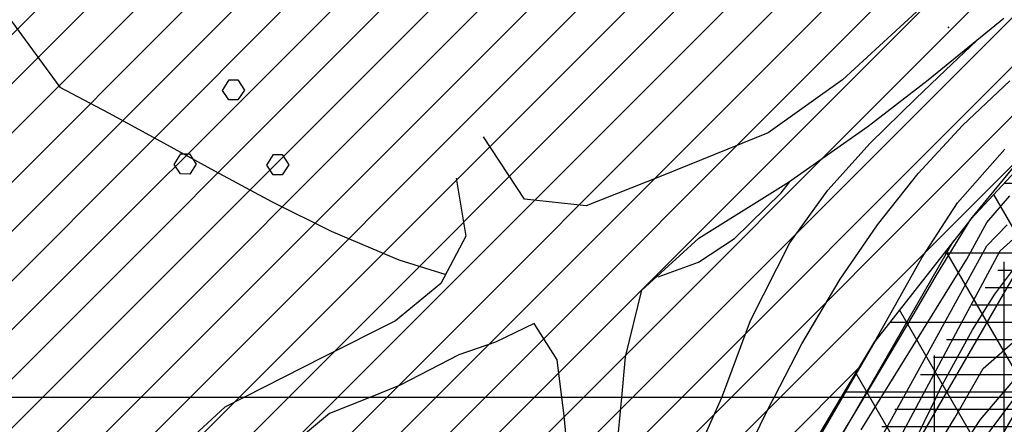
# Model space of a CAD drawing. Units: millimetres. Extents: x 282 to 3330, y 188 to 3200.
# Drawn here: x 1440 to 1530, y 1597 to 1634 of the extents above; entities that cross this region are included whole.
import ezdxf

# ---------------------------------------------------------------- set-up
doc = ezdxf.new("R2010")
doc.units = ezdxf.units.MM
for name, color, linetype in [('base topo', 253, 'Continuous'), ('frana attiva', 12, 'Continuous'), ('Interventi', 1, 'Continuous'), ('limiti', 7, 'Continuous'), ('media versante', 52, 'Continuous')]:
    doc.layers.add(name, color=color, linetype=linetype)

# ---------------------------------------------------------------- blocks, each defined once
blk = doc.blocks.new('base')
at = {"layer": 'base topo'}
for p, q in [((1522.357, 1634.897), (1515.605, 1628.686)), ((1522.357, 1634.897), (1515.605, 1628.686)), ((1439.691, 1634.046), (1444.13, 1628.014)), ((1439.691, 1634.046), (1444.13, 1628.014)), ((1523.419, 1628.678), (1530.325, 1634.296)), ((1523.419, 1628.678), (1530.325, 1634.296)), ((1525.003, 1629.561), (1527.837, 1632.241)), ((1525.003, 1629.561), (1527.837, 1632.241)), ((1522.278, 1626.983), (1525.003, 1629.561)), ((1522.278, 1626.983), (1525.003, 1629.561)), ((1458.962, 1627.719, 344.707), (1459.574, 1628.679, 344.707)), ((1458.962, 1627.719, 344.707), (1459.574, 1628.679, 344.707)), ((1459.574, 1628.685, 344.707), (1460.376, 1628.679, 344.707)), ((1459.574, 1628.685, 344.707), (1460.376, 1628.679, 344.707)), ((1460.376, 1628.679, 344.707), (1460.97, 1627.751, 344.707)), ((1460.376, 1628.679, 344.707), (1460.97, 1627.751, 344.707)), ((1515.605, 1628.686), (1508.81, 1623.858)), ((1515.605, 1628.686), (1508.81, 1623.858)), ((1517.946, 1624.452), (1523.419, 1628.678)), ((1517.946, 1624.452), (1523.419, 1628.678)), ((1526.558, 1624.522), (1530.857, 1628.585)), ((1526.558, 1624.522), (1530.857, 1628.585)), ((1444.13, 1628.014), (1446.308, 1626.858)), ((1444.13, 1628.014), (1446.308, 1626.858)), ((1459.542, 1626.851, 344.707), (1458.962, 1627.719, 344.707)), ((1459.542, 1626.851, 344.707), (1458.962, 1627.719, 344.707)), ((1460.97, 1627.751, 344.707), (1460.382, 1626.845, 344.707)), ((1460.97, 1627.751, 344.707), (1460.382, 1626.845, 344.707)), ((1446.308, 1626.858), (1448.55, 1625.671)), ((1446.308, 1626.858), (1448.55, 1625.671)), ((1460.382, 1626.845, 344.707), (1459.542, 1626.851, 344.707)), ((1460.382, 1626.845, 344.707), (1459.542, 1626.851, 344.707)), ((1518.105, 1622.905), (1522.278, 1626.983)), ((1518.105, 1622.905), (1522.278, 1626.983)), ((1448.55, 1625.671), (1452.978, 1623.272)), ((1448.55, 1625.671), (1452.978, 1623.272)), ((1510.648, 1619.335), (1517.946, 1624.452)), ((1510.648, 1619.335), (1517.946, 1624.452)), ((1522.511, 1620.124), (1526.558, 1624.522)), ((1522.511, 1620.124), (1526.558, 1624.522)), ((1452.978, 1623.272), (1458.232, 1620.374)), ((1452.978, 1623.272), (1458.232, 1620.374)), ((1486.566, 1617.803), (1482.804, 1623.491)), ((1486.566, 1617.803), (1482.804, 1623.491)), ((1508.81, 1623.858), (1499.046, 1619.882)), ((1508.81, 1623.858), (1499.046, 1619.882)), ((1514.255, 1618.616), (1518.105, 1622.905)), ((1514.255, 1618.616), (1518.105, 1622.905)), ((1526.083, 1617.452), (1530.409, 1622.358)), ((1526.083, 1617.452), (1530.409, 1622.358)), ((1454.558, 1620.959, 344.707), (1455.17, 1621.919, 344.707)), ((1454.558, 1620.959, 344.707), (1455.17, 1621.919, 344.707)), ((1455.17, 1621.925, 344.707), (1455.972, 1621.919, 344.707)), ((1455.17, 1621.925, 344.707), (1455.972, 1621.919, 344.707)), ((1455.972, 1621.919, 344.707), (1456.566, 1620.991, 344.707)), ((1455.972, 1621.919, 344.707), (1456.566, 1620.991, 344.707)), ((1463.016, 1620.891, 344.707), (1463.628, 1621.851, 344.707)), ((1463.016, 1620.891, 344.707), (1463.628, 1621.851, 344.707)), ((1463.628, 1621.857, 344.707), (1464.43, 1621.851, 344.707)), ((1463.628, 1621.857, 344.707), (1464.43, 1621.851, 344.707)), ((1464.43, 1621.851, 344.707), (1465.022, 1620.923, 344.707)), ((1464.43, 1621.851, 344.707), (1465.022, 1620.923, 344.707)), ((1455.138, 1620.089, 344.707), (1454.558, 1620.959, 344.707)), ((1455.138, 1620.089, 344.707), (1454.558, 1620.959, 344.707)), ((1456.566, 1620.991, 344.707), (1455.978, 1620.083, 344.707)), ((1456.566, 1620.991, 344.707), (1455.978, 1620.083, 344.707)), ((1458.232, 1620.374), (1463.517, 1617.538)), ((1458.232, 1620.374), (1463.517, 1617.538)), ((1463.596, 1620.023, 344.707), (1463.016, 1620.891, 344.707)), ((1463.596, 1620.023, 344.707), (1463.016, 1620.891, 344.707)), ((1465.022, 1620.923, 344.707), (1464.436, 1620.015, 344.707)), ((1465.022, 1620.923, 344.707), (1464.436, 1620.015, 344.707)), ((1527.306, 1615.96), (1531.161, 1620.624)), ((1527.306, 1615.96), (1531.161, 1620.624)), ((1455.978, 1620.083, 344.707), (1455.138, 1620.089, 344.707)), ((1455.978, 1620.083, 344.707), (1455.138, 1620.089, 344.707)), ((1464.436, 1620.015, 344.707), (1463.596, 1620.023, 344.707)), ((1464.436, 1620.015, 344.707), (1463.596, 1620.023, 344.707)), ((1480.302, 1619.717), (1481.189, 1614.397)), ((1480.302, 1619.717), (1481.189, 1614.397)), ((1499.046, 1619.882), (1492.189, 1617.194)), ((1499.046, 1619.882), (1492.189, 1617.194)), ((1518.786, 1615.436), (1522.511, 1620.124)), ((1518.786, 1615.436), (1522.511, 1620.124)), ((1502.466, 1614.241), (1510.648, 1619.335)), ((1502.466, 1614.241), (1510.648, 1619.335)), ((1509.989, 1618.358), (1510.755, 1619.335)), ((1509.989, 1618.358), (1510.755, 1619.335)), ((1510.788, 1613.796), (1514.255, 1618.616)), ((1510.788, 1613.796), (1514.255, 1618.616)), ((1492.189, 1617.194), (1486.566, 1617.803)), ((1492.189, 1617.194), (1486.566, 1617.803)), ((1505.743, 1614.202), (1509.989, 1618.358)), ((1505.743, 1614.202), (1509.989, 1618.358)), ((1528.759, 1615.655), (1530.876, 1618.092)), ((1528.759, 1615.655), (1530.876, 1618.092)), ((1463.517, 1617.538), (1468.894, 1614.866)), ((1463.517, 1617.538), (1468.894, 1614.866)), ((1522.841, 1612.436), (1526.083, 1617.452)), ((1522.841, 1612.436), (1526.083, 1617.452)), ((1529.993, 1613.061), (1534.614, 1617.288)), ((1529.993, 1613.061), (1534.614, 1617.288)), ((1524.169, 1610.858), (1527.306, 1615.96)), ((1524.169, 1610.858), (1527.306, 1615.96)), ((1515.374, 1610.475), (1518.786, 1615.436)), ((1515.374, 1610.475), (1518.786, 1615.436)), ((1526.941, 1612.319), (1528.759, 1615.655)), ((1526.941, 1612.319), (1528.759, 1615.655)), ((1528.78, 1613.522), (1530.614, 1615.436)), ((1528.78, 1613.522), (1530.614, 1615.436)), ((1468.894, 1614.866), (1475.068, 1612.249)), ((1468.894, 1614.866), (1475.068, 1612.249)), ((1481.189, 1614.397), (1478.903, 1610.1)), ((1481.189, 1614.397), (1478.903, 1610.1)), ((1497.263, 1609.491), (1502.466, 1614.241)), ((1497.263, 1609.491), (1502.466, 1614.241)), ((1502.45, 1612.03), (1505.743, 1614.202)), ((1502.45, 1612.03), (1505.743, 1614.202)), ((1507.191, 1606.725), (1510.788, 1613.796)), ((1507.191, 1606.725), (1510.788, 1613.796)), ((1521.152, 1599.694), (1528.78, 1613.522)), ((1521.152, 1599.694), (1528.78, 1613.522)), ((1529.513, 1609.132), (1533.079, 1613.921)), ((1529.513, 1609.132), (1533.079, 1613.921)), ((1475.068, 1612.249), (1479.288, 1610.936)), ((1475.068, 1612.249), (1479.288, 1610.936)), ((1519.898, 1607.178), (1522.841, 1612.436)), ((1519.898, 1607.178), (1522.841, 1612.436)), ((1522.812, 1599.694), (1529.993, 1613.061)), ((1522.812, 1599.694), (1529.993, 1613.061)), ((1523.767, 1607.202), (1526.941, 1612.319)), ((1523.767, 1607.202), (1526.941, 1612.319)), ((1498.745, 1610.686), (1502.45, 1612.03)), ((1498.745, 1610.686), (1502.45, 1612.03)), ((1511.878, 1604.577), (1515.374, 1610.475)), ((1511.878, 1604.577), (1515.374, 1610.475)), ((1522.144, 1607.342), (1524.169, 1610.858)), ((1522.144, 1607.342), (1524.169, 1610.858)), ((1478.903, 1610.1), (1474.761, 1606.671)), ((1478.903, 1610.1), (1474.761, 1606.671)), ((1495.761, 1603.405), (1497.263, 1609.491)), ((1495.761, 1603.405), (1497.263, 1609.491)), ((1527.448, 1605.85), (1529.513, 1609.132)), ((1527.448, 1605.85), (1529.513, 1609.132)), ((1517.563, 1599.694), (1522.144, 1607.342)), ((1517.563, 1599.694), (1522.144, 1607.342)), ((1518.532, 1604.811), (1519.898, 1607.178)), ((1518.532, 1604.811), (1519.898, 1607.178)), ((1519.115, 1599.694), (1523.767, 1607.202)), ((1519.115, 1599.694), (1523.767, 1607.202)), ((1474.761, 1606.671), (1468.169, 1603.366)), ((1474.761, 1606.671), (1468.169, 1603.366)), ((1487.443, 1606.452), (1483.898, 1604.725)), ((1487.443, 1606.452), (1483.898, 1604.725)), ((1489.526, 1603.116), (1487.443, 1606.452)), ((1489.526, 1603.116), (1487.443, 1606.452)), ((1504.642, 1599.842), (1507.191, 1606.725)), ((1504.642, 1599.842), (1507.191, 1606.725)), ((1524.55, 1600.53), (1527.448, 1605.85)), ((1524.55, 1600.53), (1527.448, 1605.85)), ((1528.423, 1602.327), (1531.618, 1605.116)), ((1528.423, 1602.327), (1531.618, 1605.116)), ((1483.898, 1604.725), (1480.56, 1603.569)), ((1483.898, 1604.725), (1480.56, 1603.569)), ((1509.346, 1599.694), (1511.878, 1604.577)), ((1509.346, 1599.694), (1511.878, 1604.577)), ((1515.479, 1599.694), (1518.532, 1604.811)), ((1515.479, 1599.694), (1518.532, 1604.811)), ((1468.169, 1603.366), (1460.921, 1599.694)), ((1468.169, 1603.366), (1460.921, 1599.694)), ((1480.56, 1603.569), (1475.194, 1600.796)), ((1480.56, 1603.569), (1475.194, 1600.796)), ((1495.432, 1599.694), (1495.761, 1603.405)), ((1495.432, 1599.694), (1495.761, 1603.405)), ((1489.969, 1599.694), (1489.526, 1603.116)), ((1489.969, 1599.694), (1489.526, 1603.116)), ((1526.905, 1599.694), (1528.423, 1602.327)), ((1526.905, 1599.694), (1528.423, 1602.327)), ((1529.907, 1599.694), (1532.685, 1602.967)), ((1529.907, 1599.694), (1532.685, 1602.967)), ((1475.194, 1600.796), (1472.429, 1599.694)), ((1475.194, 1600.796), (1472.429, 1599.694)), ((1524.142, 1599.694), (1524.55, 1600.53)), ((1524.142, 1599.694), (1524.55, 1600.53)), ((2776.272, 1599.694), (681.906, 1599.694)), ((1615.428, 1599.694), (1363.415, 1599.694)), ((1460.921, 1599.694), (1459.177, 1598.811)), ((1460.921, 1599.694), (1459.177, 1598.811)), ((1472.429, 1599.694), (1468.743, 1598.225)), ((1472.429, 1599.694), (1468.743, 1598.225)), ((1490.15, 1598.288), (1489.969, 1599.694)), ((1490.15, 1598.288), (1489.969, 1599.694)), ((1495.15, 1596.53), (1495.432, 1599.694)), ((1495.15, 1596.53), (1495.432, 1599.694)), ((1501.855, 1593.624), (1504.576, 1599.694)), ((1501.855, 1593.624), (1504.576, 1599.694)), ((1504.576, 1599.694), (1504.642, 1599.842)), ((1504.576, 1599.694), (1504.642, 1599.842)), ((1509.05, 1599.124), (1509.346, 1599.694)), ((1509.05, 1599.124), (1509.346, 1599.694)), ((1510.726, 1588.28), (1517.563, 1599.694)), ((1510.726, 1588.28), (1517.563, 1599.694)), ((1511.468, 1582.139), (1521.152, 1599.694)), ((1511.468, 1582.139), (1521.152, 1599.694)), ((1512.937, 1595.436), (1515.479, 1599.694)), ((1512.937, 1595.436), (1515.479, 1599.694)), ((1513.103, 1581.624), (1522.812, 1599.694)), ((1513.103, 1581.624), (1522.812, 1599.694)), ((1517.284, 1596.741), (1519.115, 1599.694)), ((1517.284, 1596.741), (1519.115, 1599.694)), ((1521.874, 1595.053), (1524.142, 1599.694)), ((1521.874, 1595.053), (1524.142, 1599.694)), ((1525.837, 1597.842), (1526.905, 1599.694)), ((1525.837, 1597.842), (1526.905, 1599.694)), ((1528.189, 1597.671), (1529.907, 1599.694)), ((1528.189, 1597.671), (1529.907, 1599.694)), ((1459.177, 1598.811), (1454.265, 1594.288)), ((1459.177, 1598.811), (1454.265, 1594.288)), ((1506.31, 1593.608), (1509.05, 1599.124)), ((1506.31, 1593.608), (1509.05, 1599.124)), ((1527.841, 1595.03), (1531.132, 1599.397)), ((1527.841, 1595.03), (1531.132, 1599.397)), ((1468.743, 1598.225), (1464.829, 1594.967)), ((1468.743, 1598.225), (1464.829, 1594.967)), ((1490.653, 1593.077), (1490.15, 1598.288)), ((1490.653, 1593.077), (1490.15, 1598.288)), ((1521.749, 1591.038), (1525.837, 1597.842)), ((1521.749, 1591.038), (1525.837, 1597.842)), ((1522.759, 1589.413), (1528.189, 1597.671)), ((1522.759, 1589.413), (1528.189, 1597.671))]:
    blk.add_line(p, q, dxfattribs=at)
blk.add_point((1525.271, 1633.467, 342.519), dxfattribs=at)
blk.add_point((1525.271, 1633.467, 342.519), dxfattribs=at)

msp = doc.modelspace()

# ---------------------------------------------------------------- hatches: boundary and pattern name
at = {"layer": 'frana attiva'}
h = msp.add_hatch(dxfattribs=at)
h.set_pattern_fill('NET3', color=256, scale=2, style=0)
h.paths.add_polyline_path([(1425.165, 1574.789), (1429.829, 1591.475), (1431.885, 1607.941), (1433.455, 1615.722), (1434.502, 1621.084), (1433.39, 1625.596), (1431.16, 1634.758), (1427.288, 1638.628), (1424.652, 1639.616), (1415.612, 1640.784), (1414.967, 1640.542), (1408.94, 1636.123), (1403.028, 1622.702), (1389.958, 1603.382), (1384.357, 1592.264), (1381.786, 1578.977), (1380.013, 1564.471), (1387.955, 1547.432), (1398.054, 1536.923), (1419.807, 1526.892), (1455.091, 1523.194), (1477.224, 1525.597), (1479.9, 1531.007), (1493.216, 1538.616), (1502.472, 1549.96), (1514.155, 1562.077), (1520.12, 1569.632), (1530.589, 1581.475), (1541.44, 1599.694), (1545.425, 1608.21), (1548.882, 1616.936), (1567.103, 1642.166), (1569.275, 1643.655), (1572.796, 1649.462), (1562.439, 1646.272), (1558.243, 1645.1), (1551.081, 1639.803), (1544.864, 1632.491), (1535.501, 1624.749), (1527.306, 1615.96), (1518.532, 1604.811), (1510.019, 1590.155), (1500.497, 1574.608), (1496.183, 1570.483), (1481.566, 1562.085), (1475.798, 1558.178), (1444.911, 1554.225), (1441.097, 1555.546), (1432.286, 1558.155), (1426.687, 1561.905)])
at = {"layer": 'Interventi'}
h = msp.add_hatch(dxfattribs=at)
h.set_pattern_fill('GRATE', color=176, scale=2, style=0)
h.paths.add_polyline_path([(1420.889, 1623.094), (1418.514, 1611.098), (1413.888, 1600.852), (1410.263, 1590.73), (1404.512, 1574.236), (1401.512, 1564.864), (1403.762, 1552.744), (1410.638, 1541.748), (1425.3, 1528.808), (1432.192, 1524.602), (1442.194, 1521.127), (1456.16, 1522.773), (1487.234, 1533.265), (1498.87, 1543.173), (1520.129, 1568.623), (1528.657, 1580.724), (1537.465, 1595.259), (1542.981, 1609.312), (1546.21, 1617.515), (1557.65, 1634.25), (1565.274, 1640.346), (1568.409, 1644.241), (1560.222, 1643.11), (1550.942, 1636.528), (1543.608, 1629.945), (1515.919, 1592.612), (1508.092, 1576.543), (1486.267, 1551.04), (1478.606, 1547.304), (1460.199, 1545.436), (1439.923, 1545.063), (1427.312, 1553.666), (1424.833, 1561.538), (1423.447, 1568.9), (1423.769, 1591.404), (1426.024, 1601.256), (1426.155, 1615.833), (1422.455, 1621.806)])
at = {"layer": 'media versante'}
h = msp.add_hatch(dxfattribs=at)
h.set_pattern_fill('ANSI31', color=256, style=0)
h.paths.add_polyline_path([(1714.329, 1706.302), (1744.098, 1734.733), (1768.207, 1749.619), (1777.052, 1750.682), (1785.188, 1748.207), (1799.276, 1731.065), (1807.299, 1717.69), (1824.686, 1702.979), (1835.716, 1687.513), (1844.608, 1699.592), (1847.764, 1707.124), (1847.925, 1710.304), (1846.452, 1716.286), (1839.988, 1716.209), (1823.646, 1724.794), (1816.733, 1733.799), (1817.152, 1745.526), (1823.227, 1754.531), (1827.208, 1759.556), (1830.141, 1761.65), (1837.893, 1762.488), (1812.626, 1775.989), (1791.767, 1783.539), (1755.568, 1787.854), (1751.517, 1790.825), (1750.437, 1795.147), (1754.76, 1801.091), (1766.919, 1812.71), (1783.009, 1824.834), (1800.179, 1835.556), (1801.232, 1836.219), (1822.845, 1844.328), (1828.371, 1846.029), (1826.328, 1853.051), (1812.369, 1848.29), (1796.463, 1841.645), (1778.611, 1832.505), (1724.425, 1797.087), (1710.109, 1787.542), (1694.015, 1777.227), (1671.828, 1762.824), (1654.352, 1751.6), (1641.683, 1743.349), (1621.001, 1729.617), (1597.604, 1714.143), (1592.911, 1711.029), (1586.44, 1707.995), (1580.944, 1705.321), (1546.914, 1689.141), (1472.49, 1662.057), (1449.984, 1653.673), (1435.032, 1648.088), (1415.612, 1640.784), (1424.652, 1639.616), (1427.288, 1638.628), (1431.16, 1634.758), (1433.39, 1625.596), (1434.502, 1621.084), (1433.455, 1615.722), (1431.885, 1607.941), (1429.829, 1591.475), (1425.165, 1574.789), (1426.687, 1561.905), (1432.286, 1558.155), (1441.097, 1555.546), (1444.911, 1554.225), (1475.798, 1558.178), (1481.566, 1562.085), (1496.183, 1570.483), (1500.497, 1574.608), (1510.019, 1590.155), (1518.532, 1604.811), (1527.306, 1615.96), (1535.501, 1624.749), (1544.864, 1632.491), (1551.081, 1639.803), (1558.243, 1645.1), (1562.439, 1646.272), (1572.796, 1649.462), (1575.679, 1634.319), (1568.872, 1607.671), (1548.278, 1596.225), (1538.737, 1577.366), (1528.611, 1558.929), (1519.929, 1541.202), (1529.531, 1549.029), (1538.438, 1562.453), (1546.447, 1567.747), (1551.71, 1568.677), (1562.854, 1564.964), (1586.069, 1551.657), (1608.047, 1539.588), (1622.286, 1537.114), (1631.574, 1538.973), (1639.314, 1544.856), (1647.365, 1553.526), (1649.843, 1561.575), (1650.154, 1570.553), (1647.68, 1586.031), (1644.004, 1593.582), (1635.869, 1606.67), (1633.04, 1613.038), (1634.457, 1618.698), (1641.179, 1624.714), (1654.625, 1634.622), (1678.204, 1656.868), (1691.248, 1671.184)])

# ---------------------------------------------------------------- linework, layer by layer
at = {"layer": 'limiti'}
msp.add_lwpolyline([(1551.081, 1639.803), (1544.864, 1632.491), (1535.501, 1624.749), (1527.306, 1615.96), (1518.532, 1604.811), (1510.019, 1590.155), (1500.497, 1574.608), (1496.183, 1570.483), (1481.566, 1562.085), (1475.798, 1558.178), (1444.911, 1554.225), (1441.097, 1555.546), (1432.286, 1558.155)], dxfattribs=at)

# ---------------------------------------------------------------- block references
msp.add_blockref('base', (0, 0))

doc.saveas('drawing.dxf')
